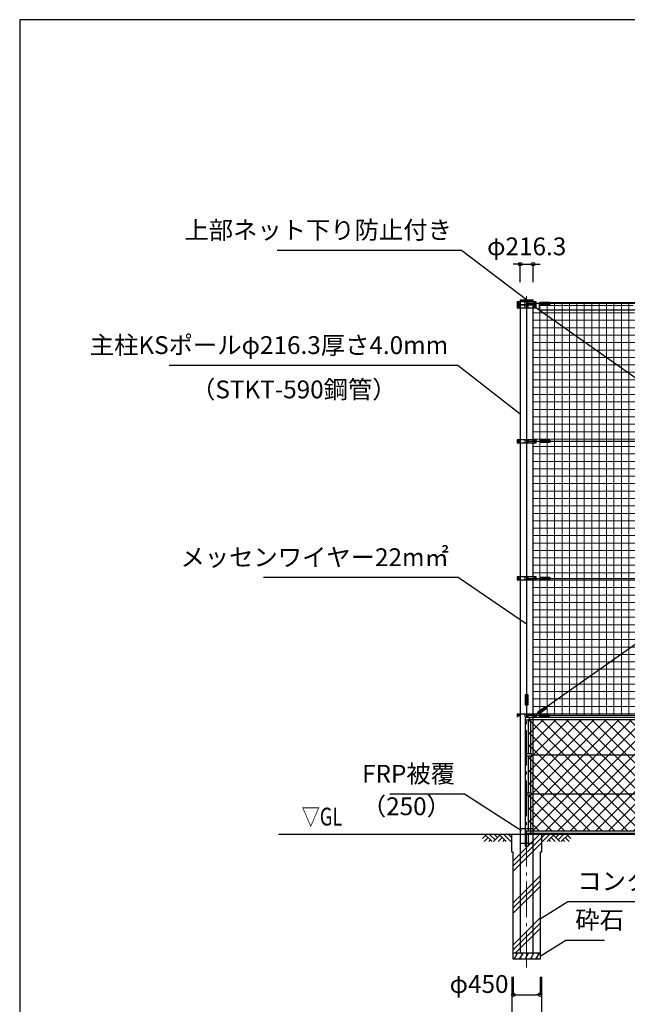
# Model space of a CAD drawing. Units: metres. Extents: x 354 to 39354, y 450 to 26471.
# Drawn here: x 354 to 10582, y 9894 to 26471 of the extents above; entities that cross this region are included whole.
import ezdxf
from ezdxf.enums import TextEntityAlignment as Align

# ---------------------------------------------------------------- set-up
doc = ezdxf.new("R2010")
doc.units = ezdxf.units.M
doc.linetypes.add('DASHDOT', pattern=[8.5, 6, -1, 0.5, -1])
doc.layers.get('DEFPOINTS').update_dxf_attribs({"color": 4})
for name, color, linetype in [('図面枠', 7, 'Continuous'), ('寸法', 6, 'Continuous'), ('寸法引出', 3, 'Continuous'), ('寸法文字', 6, 'Continuous'), ('画層1', 7, 'Continuous'), ('画層1-1', 82, 'Continuous'), ('画層2', 40, 'Continuous'), ('画層2-1', 7, 'Continuous'), ('画層3-1', 3, 'Continuous'), ('画層3-2', 60, 'Continuous'), ('画層3-3', 1, 'Continuous'), ('ﾊｯﾁﾝｸﾞ', 1, 'Continuous')]:
    doc.layers.add(name, color=color, linetype=linetype)
doc.layers.add('通り芯', color=4, linetype='Continuous', lineweight=13)
doc.layers.add('ﾈｯﾄ', color=230, linetype='Continuous', lineweight=13)
doc.styles.add('1_100', font='romans.shx', dxfattribs={"width": 0.75, "bigfont": 'extfont2.shx'})
doc.dimstyles.new('1_100', dxfattribs={"dimscale": 100, "dimtxt": 3, "dimasz": 0.6, "dimexe": 0, "dimexo": 3, "dimgap": 1, "dimtad": 1, "dimdec": 1, "dimdsep": 46, "dimlunit": 6, "dimtxsty": '1_100', "dimblk1": 'ORIGIN', "dimblk2": 'ORIGIN', "dimsah": 1, "dimcen": 0, "dimclrd": 256, "dimclre": 256, "dimclrt": 256, "dimadec": 0, "dimazin": 0, "dimtfac": 1, "dimtdec": 1, "dimtmove": 2, "dimatfit": 3, "dimldrblk": 'ORIGIN', "dimfxl": 1, "dimtolj": 1, "dimarcsym": 0})

# ---------------------------------------------------------------- blocks, each defined once
blk = doc.blocks.new('_ORIGIN')
at = {"color": 0, "linetype": 'ByBlock'}
blk.add_line((0, 0), (-1, 0), dxfattribs=at)
blk.add_circle((0, 0), 0.5, dxfattribs=at)
blk = doc.blocks.new('*D4')
at = {"layer": 'DEFPOINTS', "color": 0, "linetype": 'Continuous'}
for p in [(18888, 10512), (8888, 9355), (18888, 7655)]:
    blk.add_point(p, dxfattribs=at)
at = {"layer": '寸法', "linetype": 'Continuous', "lineweight": -2}
for p, q in [((18888, 10212), (18888, 7655)), ((8888, 9055), (8888, 7655)), ((8948, 7655), (18828, 7655))]:
    blk.add_line(p, q, dxfattribs=at)
at = {"layer": '寸法', "linetype": 'Continuous', "lineweight": -2, "xscale": 60, "yscale": 60, "zscale": 60, "rotation": 180}
blk.add_blockref('_ORIGIN', (8888, 7655), dxfattribs=at)
at = {"layer": '寸法', "linetype": 'Continuous', "lineweight": -2, "xscale": 60, "yscale": 60, "zscale": 60}
blk.add_blockref('_ORIGIN', (18888, 7655), dxfattribs=at)
at = {"layer": '寸法', "linetype": 'Continuous', "insert": (13888, 7933), "char_height": 300, "attachment_point": 5, "style": '1_100'}
blk.add_mtext('\\A1;10,000', dxfattribs=at)
blk = doc.blocks.new('sai450')
at = {"layer": 'ﾊｯﾁﾝｸﾞ', "linetype": 'Continuous'}
for p, q in [((-210, -100), (-153, 0)), ((-181, 0), (-165, -22)), ((-119, -100), (-61, 0)), ((-90, 0), (-74, -22)), ((-27, -100), (30, 0)), ((2, 0), (18, -22)), ((64, -100), (122, 0)), ((93, 0), (109, -22)), ((156, -100), (214, 0)), ((185, 0), (201, -22)), ((-198, -78), (-185, -100)), ((-106, -78), (-93, -100)), ((-14, -78), (-2, -100)), ((77, -78), (90, -100)), ((169, -78), (182, -100))]:
    blk.add_line(p, q, dxfattribs=at)
blk = doc.blocks.new('*D5')
at = {"layer": 'DEFPOINTS', "color": 0, "linetype": 'Continuous'}
for p in [(8663, 10655), (9113, 10655), (9113, 10055)]:
    blk.add_point(p, dxfattribs=at)
at = {"layer": '寸法', "linetype": 'Continuous', "lineweight": -2}
for p, q in [((8663, 10355), (8663, 10055)), ((9113, 10355), (9113, 10055)), ((8723, 10055), (9053, 10055))]:
    blk.add_line(p, q, dxfattribs=at)
at = {"layer": '寸法', "linetype": 'Continuous', "lineweight": -2, "xscale": 60, "yscale": 60, "zscale": 60, "rotation": 180}
blk.add_blockref('_ORIGIN', (8663, 10055), dxfattribs=at)
at = {"layer": '寸法', "linetype": 'Continuous', "lineweight": -2, "xscale": 60, "yscale": 60, "zscale": 60}
blk.add_blockref('_ORIGIN', (9113, 10055), dxfattribs=at)
at = {"layer": '寸法', "linetype": 'Continuous', "insert": (8086, 10236), "char_height": 300, "attachment_point": 5, "style": '1_100'}
blk.add_mtext('\\A1;φ450', dxfattribs=at)
blk = doc.blocks.new('*D6')
at = {"layer": 'DEFPOINTS', "color": 0, "linetype": 'Continuous'}
for p in [(8638, 10655), (9138, 10655), (9138, 9655)]:
    blk.add_point(p, dxfattribs=at)
at = {"layer": '寸法', "linetype": 'Continuous', "lineweight": -2}
for p, q in [((8638, 10355), (8638, 9655)), ((9138, 10355), (9138, 9655)), ((8578, 9655), (8518, 9655)), ((8638, 9655), (9138, 9655)), ((9198, 9655), (9258, 9655))]:
    blk.add_line(p, q, dxfattribs=at)
at = {"layer": '寸法', "linetype": 'Continuous', "lineweight": -2, "xscale": 60, "yscale": 60, "zscale": 60}
blk.add_blockref('_ORIGIN', (8638, 9655), dxfattribs=at)
at = {"layer": '寸法', "linetype": 'Continuous', "lineweight": -2, "xscale": 60, "yscale": 60, "zscale": 60, "rotation": 180}
blk.add_blockref('_ORIGIN', (9138, 9655), dxfattribs=at)
at = {"layer": '寸法', "linetype": 'Continuous', "insert": (8888, 9405), "char_height": 300, "attachment_point": 5, "style": '1_100'}
blk.add_mtext('\\A1;□500', dxfattribs=at)
blk = doc.blocks.new('*D7')
at = {"layer": 'DEFPOINTS', "color": 0, "linetype": 'Continuous'}
for p in [(8996, 22355), (8780, 21755), (8996, 21755)]:
    blk.add_point(p, dxfattribs=at)
at = {"layer": '寸法', "linetype": 'Continuous', "lineweight": -2}
for p, q in [((8720, 22355), (8660, 22355)), ((8780, 22055), (8780, 22355)), ((8780, 22355), (8996, 22355)), ((8996, 22055), (8996, 22355)), ((9056, 22355), (9116, 22355))]:
    blk.add_line(p, q, dxfattribs=at)
at = {"layer": '寸法', "linetype": 'Continuous', "lineweight": -2, "xscale": 60, "yscale": 60, "zscale": 60}
blk.add_blockref('_ORIGIN', (8780, 22355), dxfattribs=at)
at = {"layer": '寸法', "linetype": 'Continuous', "lineweight": -2, "xscale": 60, "yscale": 60, "zscale": 60, "rotation": 180}
blk.add_blockref('_ORIGIN', (8996, 22355), dxfattribs=at)
at = {"layer": '寸法', "linetype": 'Continuous', "insert": (8888, 22655), "char_height": 300, "attachment_point": 5, "style": '1_100'}
blk.add_mtext('\\A1;φ216.3', dxfattribs=at)

msp = doc.modelspace()

# ---------------------------------------------------------------- hatches: boundary and pattern name
at = {"layer": '画層3-3', "lineweight": 13}
h = msp.add_hatch(dxfattribs=at)
h.set_pattern_fill('NET', color=230, scale=1200, angle=45, style=0)
h.set_pattern_definition([(45, (-40275.29, 31004.27), (-106.066, 106.066), []), (135, (-40275.29, 31004.27), (-106.066, -106.066), [])])
h.paths.add_polyline_path([(8938.6, 14691.47), (8923.6, 14676.47), (8913.2, 14676.47), (8913.2, 14109.57), (8968.15, 14109.57), (8968.15, 14094.57), (10807.45, 14094.57), (10807.45, 14109.57), (10862.4, 14109.57), (10862.4, 14676.47), (10852, 14676.47), (10837, 14691.47)])
h.paths.add_polyline_path([(8968.15, 14094.57), (8968.15, 14079.57), (8913.2, 14079.57), (8913.2, 13449.57), (8968.15, 13449.57), (8968.15, 13434.57), (10807.45, 13434.57), (10807.45, 13449.57), (10862.4, 13449.57), (10862.4, 14079.57), (10807.45, 14079.57), (10807.45, 14094.57)])
h.paths.add_polyline_path([(8968.15, 13434.57), (8968.15, 13419.57), (8913.2, 13419.57), (8913.2, 12812.67), (10862.4, 12812.67), (10862.4, 13419.57), (10807.45, 13419.57), (10807.45, 13434.57)])
at = {"layer": 'ﾈｯﾄ', "lineweight": 13}
h = msp.add_hatch(dxfattribs=at)
h.set_pattern_fill('NET', color=230, scale=1000, style=0)
h.set_pattern_definition([(0, (2107.8, -23840.18), (0, 125), []), (90, (2107.8, -23840.18), (-125, 8e-15), [])])
h.paths.add_polyline_path([(10695.86, 21587.42), (9101.68, 21587.42), (10931.42, 20292.24)], flags=17)
h.paths.add_polyline_path([(10931.42, 20292.24), (9101.68, 21587.42), (9095.95, 21587.42), (9095.95, 21591.48), (9056.27, 21619.57), (8995.95, 21619.57), (8995.95, 19399.57), (9045.95, 19399.57), (9045.95, 19374.57), (9121.4, 19374.57), (9121.4, 19394.57), (9275.95, 19394.57), (9275.95, 19374.57), (11098.31, 19374.57)])
h.paths.add_polyline_path([(11518.43, 17064.57), (9275.95, 17064.57), (9275.95, 17044.57), (9121.4, 17044.57), (9121.4, 17064.57), (9045.95, 17064.57), (9045.95, 17039.57), (8995.95, 17039.57), (8995.95, 14779.57), (9056.25, 14779.57), (9088.1, 14802.12), (9076.46, 14818.44), (9202.3, 14908.16), (9214.25, 14891.41), (11605.78, 16584.26)])
h.paths.add_polyline_path([(11098.31, 19374.57), (9275.95, 19374.57), (9275.95, 19354.57), (9121.4, 19354.57), (9121.4, 19374.57), (9045.95, 19374.57), (9045.95, 19349.57), (8995.95, 19349.57), (8995.95, 17089.57), (9045.95, 17089.57), (9045.95, 17064.57), (9121.4, 17064.57), (9121.4, 17084.57), (9275.95, 17084.57), (9275.95, 17064.57), (11518.43, 17064.57)])
h.paths.add_polyline_path([(11605.78, 16584.26), (9214.25, 14891.41), (9225.53, 14875.59), (9099.69, 14785.87), (9088.1, 14802.12), (9045.93, 14772.27), (9045.93, 14754.57), (9108.6, 14754.57), (9108.6, 14774.35), (9263.15, 14774.35), (9263.15, 14754.57), (11938.54, 14754.57)])
h.paths.add_polyline_path([(10676.38, 21694.57), (9275.95, 21694.57), (9275.95, 21674.35), (9121.4, 21674.35), (9121.4, 21694.57), (9095.95, 21694.57), (9095.95, 21591.48), (9101.68, 21587.42), (10695.86, 21587.42)])
at = {"layer": 'ﾊｯﾁﾝｸﾞ'}
h = msp.add_hatch(dxfattribs=at)
h.set_pattern_fill('PLAST', color=256, scale=2000, angle=45, style=0)
h.set_pattern_definition([(45, (-309591.97, -241065.24), (-353.5534, 353.5534), []), (45, (-309636.16, -241021.05), (-353.5534, 353.5534), []), (45, (-309680.36, -240976.85), (-353.5534, 353.5534), [])])
h.paths.add_polyline_path([(8887.8, 12754.57), (8637.8, 12754.57), (8637.8, 12454.57), (8662.8, 12454.57), (8662.8, 10754.57), (8887.8, 10754.57)])
h.paths.add_polyline_path([(9112.8, 12454.57), (9137.8, 12454.57), (9137.8, 12754.57), (8887.8, 12754.57), (8887.8, 10754.57), (9112.8, 10754.57)])

# ---------------------------------------------------------------- linework, layer by layer
at = {"layer": '図面枠'}
msp.add_lwpolyline([(354.46, 971.24), (39354.46, 971.24), (39354.46, 26471.24), (354.46, 26471.24)], close=True, dxfattribs=at)
msp.add_lwpolyline([(354.46, 971.24), (39354.46, 971.24), (39354.46, 26471.24), (354.46, 26471.24)], close=True, dxfattribs=at)
at = {"layer": '画層1', "linetype": 'Continuous'}
for p, q in [((8729.65, 21719.57), (8729.65, 21669.57)), ((9045.95, 21719.57), (8729.65, 21719.57)), ((8779.65, 21754.57), (8779.65, 10754.57)), ((8779.65, 21754.57), (8995.95, 21754.57)), ((8779.65, 21734.57), (8995.95, 21734.57)), ((8862.8, 21669.57), (8862.8, 21719.57)), ((8887.8, 21719.57), (8887.8, 14729.57)), ((8912.8, 21669.57), (8912.8, 21719.57)), ((8995.95, 10754.57), (8995.95, 21754.57)), ((9045.95, 21669.57), (9045.95, 21719.57)), ((8729.65, 21669.57), (8729.65, 21619.57)), ((8729.65, 21669.57), (9045.95, 21669.57)), ((9045.95, 21669.57), (8729.65, 21669.57)), ((8729.65, 21619.57), (9045.95, 21619.57)), ((8862.8, 21619.57), (8862.8, 21669.57)), ((25787.8, 21694.57), (8887.8, 21694.57)), ((8912.8, 21619.57), (8912.8, 21669.57)), ((9121.4, 21694.57), (9045.95, 21694.57)), ((9045.95, 21619.57), (9045.95, 21669.57)), ((8729.65, 19399.57), (8729.65, 19349.57)), ((9045.95, 19399.57), (8729.65, 19399.57)), ((8862.8, 19349.57), (8862.8, 19399.57)), ((8912.8, 19349.57), (8912.8, 19399.57)), ((9045.95, 19349.57), (9045.95, 19399.57)), ((8729.65, 19349.57), (9045.95, 19349.57)), ((8729.65, 17089.57), (8729.65, 17039.57)), ((9045.95, 17089.57), (8729.65, 17089.57)), ((8862.8, 17039.57), (8862.8, 17089.57)), ((8912.8, 17039.57), (8912.8, 17089.57)), ((9045.95, 17039.57), (9045.95, 17089.57)), ((8729.65, 17039.57), (9045.95, 17039.57)), ((8729.65, 14779.57), (8729.65, 14729.57)), ((9045.93, 14779.57), (8729.65, 14779.57)), ((8862.8, 14729.57), (8862.8, 14779.57)), ((25787.8, 14754.57), (8887.8, 14754.57)), ((8912.8, 14729.57), (8912.8, 14779.57)), ((9045.93, 14729.57), (9045.93, 14779.57))]:
    msp.add_line(p, q, dxfattribs=at)
at = {"layer": '画層1'}
for points in [[(18679.65, 21701.72), (9095.95, 21701.72), (9095.95, 21587.42), (18679.65, 21587.42)], [(9121.4, 21714.35), (9275.95, 21714.35), (9275.95, 21674.35), (9121.4, 21674.35)], [(8868.92, 15109.57), (8908.92, 15109.57), (8908.92, 14929.57), (8868.92, 14929.57)], [(9108.6, 14774.35), (9263.15, 14774.35), (9263.15, 14734.35), (9108.6, 14734.35)]]:
    msp.add_lwpolyline(points, close=True, dxfattribs=at)
at = {"layer": '画層1', "linetype": 'Continuous'}
for centre in [(8754.65, 21694.57), (8754.65, 21644.57), (9020.95, 21694.57), (9020.95, 21644.57), (8754.65, 19374.57), (9020.95, 19374.57), (8754.65, 17064.57), (9020.95, 17064.57), (8754.65, 14754.57), (9020.93, 14754.57)]:
    msp.add_circle(centre, 10.95, dxfattribs=at)
at = {"layer": '画層1-1', "linetype": 'Continuous'}
for p, q in [((18754.65, 21644.57), (9020.93, 14754.57)), ((9020.95, 21644.57), (18754.65, 14754.57)), ((8887.8, 19374.57), (25787.8, 19374.57)), ((8887.8, 17064.57), (25787.8, 17064.57))]:
    msp.add_line(p, q, dxfattribs=at)
at = {"layer": '画層1-1'}
for points in [[(9121.4, 19394.57), (9275.95, 19394.57), (9275.95, 19354.57), (9121.4, 19354.57)], [(9121.4, 17084.57), (9275.95, 17084.57), (9275.95, 17044.57), (9121.4, 17044.57)], [(9076.46, 14818.44), (9202.3, 14908.16), (9225.53, 14875.59), (9099.69, 14785.87)]]:
    msp.add_lwpolyline(points, close=True, dxfattribs=at)
at = {"layer": '画層2', "linetype": 'Continuous'}
for p, q in [((25787.8, 12754.57), (4708.32, 12754.57)), ((9112.8, 10754.57), (8662.8, 10754.57))]:
    msp.add_line(p, q, dxfattribs=at)
at = {"layer": '画層2'}
for points in [[(8662.8, 12454.57), (8637.8, 12454.57), (8637.8, 12754.57)], [(9137.8, 12754.57), (9137.8, 12454.57), (9112.8, 12454.57)], [(9112.8, 12454.57), (9112.8, 10654.57), (8662.8, 10654.57), (8662.8, 12454.57)]]:
    msp.add_lwpolyline(points, dxfattribs=at)
at = {"layer": '画層2-1', "linetype": 'Continuous'}
for p, q in [((8779.65, 12854.57), (8995.95, 12854.57)), ((8779.65, 12604.57), (8995.95, 12604.57))]:
    msp.add_line(p, q, dxfattribs=at)
at = {"layer": '画層3-1', "linetype": 'Continuous'}
for p, q in [((8862.4, 14691.47), (8862.4, 12554.57)), ((8923.6, 14676.47), (8862.4, 14676.47)), ((8887.8, 14729.57), (25787.8, 14729.57)), ((8913.2, 14676.47), (8913.2, 14109.57)), ((8923.6, 14676.47), (8938.6, 14691.47)), ((8928.2, 14691.47), (10847.4, 14691.47)), ((8938.6, 14691.47), (8938.6, 14729.57)), ((8968.15, 14109.57), (8862.4, 14109.57)), ((8968.15, 14079.57), (8968.15, 14109.57)), ((8862.4, 14079.57), (8968.15, 14079.57)), ((8913.2, 14079.57), (8913.2, 13449.57)), ((8968.15, 13449.57), (8862.4, 13449.57)), ((8968.15, 13419.57), (8968.15, 13449.57)), ((8862.4, 13419.57), (8968.15, 13419.57)), ((8913.2, 13419.57), (8913.2, 12812.67)), ((8862.4, 12812.67), (10862.4, 12812.67)), ((8862.4, 12774.57), (10862.4, 12774.57)), ((8913.2, 12774.57), (8913.2, 12554.57)), ((8862.4, 12554.57), (8913.2, 12554.57))]:
    msp.add_line(p, q, dxfattribs=at)
for centre, radius, start, end in [((8900, 14693.91), 37.69, 108.899584, 183.720281), ((8928.2, 14676.47), 15, 90, 180)]:
    msp.add_arc(centre, radius, start, end, dxfattribs=at)
at = {"layer": '画層3-2', "linetype": 'Continuous'}
for p, q in [((8953.15, 14691.47), (8953.15, 14109.57)), ((8968.15, 14094.57), (10807.45, 14094.57)), ((8953.15, 14079.57), (8953.15, 13449.57)), ((10807.45, 13434.57), (8968.15, 13434.57)), ((8953.15, 13419.57), (8953.15, 12754.57))]:
    msp.add_line(p, q, dxfattribs=at)
at = {"layer": '通り芯', "linetype": 'DASHDOT', "ltscale": 100}
msp.add_line((8887.8, 10512.1), (8887.8, 21815.03), dxfattribs=at)
at = {"layer": 'ﾊｯﾁﾝｸﾞ', "linetype": 'Continuous'}
for p, q in [((8198.44, 12742.09), (8144.67, 12688.33)), ((8238.03, 12702.5), (8170.11, 12634.57)), ((8185.96, 12754.57), (8305.96, 12634.57)), ((8277.63, 12662.9), (8249.3, 12634.57)), ((8265.16, 12754.57), (8356.83, 12662.9)), ((8436.02, 12742.09), (8328.5, 12634.57)), ((8344.35, 12754.57), (8396.43, 12702.5)), ((8475.62, 12702.5), (8407.69, 12634.57)), ((8423.55, 12754.57), (8543.55, 12634.57)), ((8515.22, 12662.9), (8486.89, 12634.57)), ((8502.75, 12754.57), (8622.75, 12634.57)), ((8581.94, 12754.57), (8637.8, 12698.71)), ((9193.65, 12754.57), (9137.8, 12698.71)), ((9272.85, 12754.57), (9152.85, 12634.57)), ((9352.04, 12754.57), (9232.04, 12634.57)), ((9260.37, 12662.9), (9288.7, 12634.57)), ((9299.97, 12702.5), (9367.9, 12634.57)), ((9339.57, 12742.09), (9447.1, 12634.57)), ((9431.24, 12754.57), (9379.17, 12702.5)), ((9510.44, 12754.57), (9418.77, 12662.9)), ((9589.63, 12754.57), (9469.63, 12634.57)), ((9497.96, 12662.9), (9526.29, 12634.57)), ((9537.56, 12702.5), (9605.49, 12634.57)), ((9577.16, 12742.09), (9630.92, 12688.33))]:
    msp.add_line(p, q, dxfattribs=at)

# ---------------------------------------------------------------- block references
at = {"layer": 'ﾊｯﾁﾝｸﾞ'}
msp.add_blockref('sai450', (8887.8, 10754.57), dxfattribs=at)

# ---------------------------------------------------------------- texts
at = {"layer": '寸法', "linetype": 'Continuous', "style": '1_100', "width": 0.75}
msp.add_text('▽GL', height=300, dxfattribs=at).set_placement((5785.11, 12810.43), align=Align.BOTTOM_RIGHT)
at = {"layer": '寸法文字', "linetype": 'Continuous', "char_height": 300, "style": '1_100'}
for s, insert, attachment_point in [('上部ネット下り防止付き', (7629.59, 22687.09), 9), ('主柱KSポールφ216.3厚さ4.0mm', (7567.08, 20748.85), 9), ('（STKT-590鋼管）', (6698.83, 20396.61), 3), ('メッセンワイヤー22m㎡', (7577.69, 17177.93), 9), ('FRP被覆', (7681.71, 13531.86), 9), ('（250）', (7613.73, 13378.46), 3)]:
    msp.add_mtext(s, dxfattribs=dict(at, insert=insert, attachment_point=attachment_point))
at = {"layer": '寸法文字', "linetype": 'Continuous', "char_height": 300, "width": 0.75, "attachment_point": 7, "style": '1_100'}
for s, insert in [('コンクリート', (9740.29, 11724.67)), ('砕石', (9705.52, 11072.59))]:
    msp.add_mtext(s, dxfattribs=dict(at, insert=insert))

# ---------------------------------------------------------------- dimensions: what is measured, and where the dimension line sits
at = {"layer": '寸法', "linetype": 'Continuous'}
dim = msp.add_linear_dim(base=(8995.95, 22354.57), p1=(8779.65, 21754.57), p2=(8995.95, 21754.57), text='φ<>', dimstyle='1_100', dxfattribs=at)
dim.commit()
dim.dimension.update_dxf_attribs({"geometry": '*D7', "text_midpoint": (8887.8, 22654.57)})
dim = msp.add_linear_dim(base=(9112.8, 10054.57), p1=(8662.8, 10654.57), p2=(9112.8, 10654.57), text='φ<>', dimstyle='1_100', dxfattribs=at)
dim.commit()
dim.dimension.update_dxf_attribs({"geometry": '*D5', "text_midpoint": (8086.41, 10235.9), "dimtype": 160})
dim = msp.add_linear_dim(base=(9137.8, 9654.57), p1=(8637.8, 10654.57), p2=(9137.8, 10654.57), text='□<>', dimstyle='1_100', override={"dimtad": 2, "dimtix": 1}, dxfattribs=at)
dim.commit()
dim.dimension.update_dxf_attribs({"geometry": '*D6', "text_midpoint": (8887.8, 9404.57)})
dim = msp.add_linear_dim(base=(18887.8, 7654.57), p1=(8887.8, 9354.57), p2=(18887.8, 10512.1), dimstyle='1_100', dxfattribs=at)
dim.commit()
dim.dimension.update_dxf_attribs({"geometry": '*D4', "text_midpoint": (13887.8, 7933.14)})

# ---------------------------------------------------------------- leaders
at = {"layer": '寸法引出', "linetype": 'Continuous', "has_arrowhead": 0, "annotation_type": 0, "has_hookline": 1}
for points, hookline_direction, text_width in [([(8887.8, 21754.57), (7789.59, 22587.09), (7729.59, 22587.09)], 1, 2940), ([(8779.65, 19829.19), (7727.08, 20648.85), (7667.08, 20648.85)], 1, 4699.29), ([(8887.8, 16295.82), (7737.69, 17077.93), (7677.69, 17077.93)], 1, 3117.14), ([(8801.42, 12813.92), (7841.71, 13431.86), (7781.71, 13431.86)], 1, 1095), ([(9112.8, 11334.06), (9580.29, 11624.67), (9640.29, 11624.67)], 0, 1547.14), ([(9112.8, 10704.57), (9545.52, 10972.59), (9605.52, 10972.59)], 0, 495)]:
    msp.add_leader(points, dimstyle='1_100', dxfattribs=dict(at, hookline_direction=hookline_direction, text_width=text_width))

doc.saveas('drawing.dxf')
